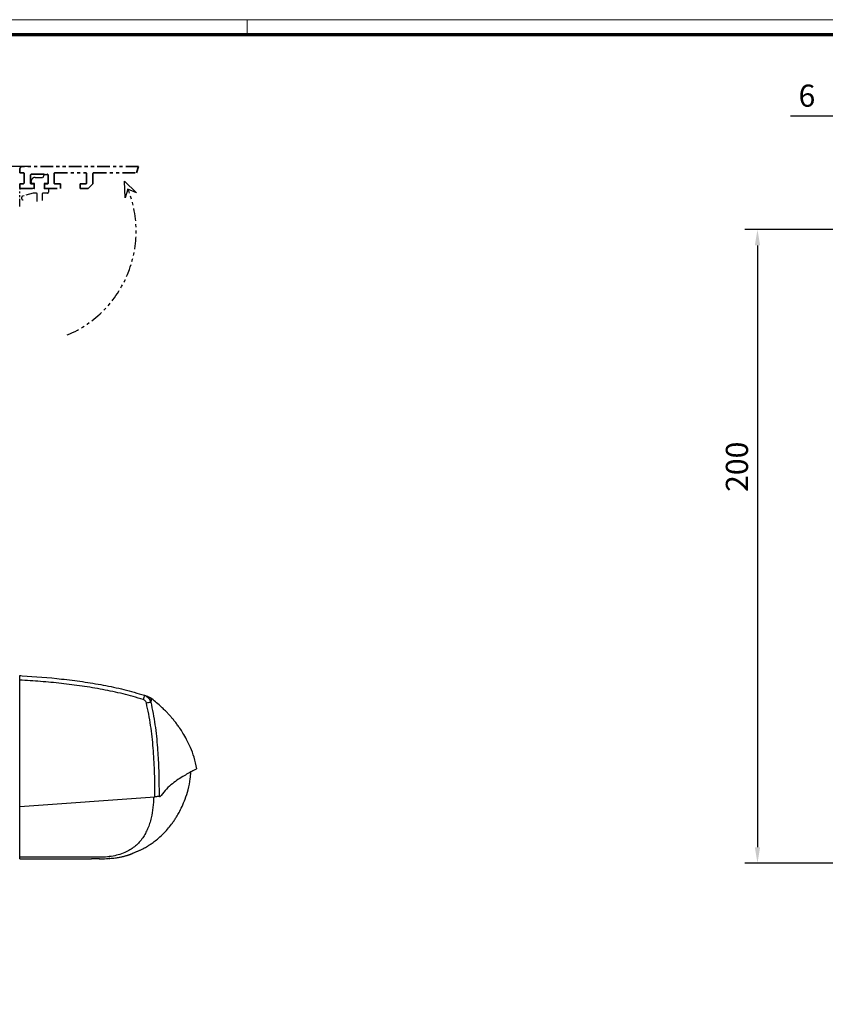
# Model space of a CAD drawing. Units: millimetres. Extents: x -8 to 1180, y -2828 to 5537.
# Drawn here: x 349 to 603, y -2299 to -1988 of the extents above; entities that cross this region are included whole.
import ezdxf

# ---------------------------------------------------------------- set-up
doc = ezdxf.new("R2010")
doc.units = ezdxf.units.MM
for name, pattern in [('BLOCK 17515200120 Blende Bruchstück$0$ACDINTGB', [9, 4, -1, 1, -1, 1, -1]), ('BLOCK IXIO$0$STRICHPUNKT2', [12.7, 6.35, -3.175, 0, -3.175]), ('HIDDEN', [4.5, 1.5, -1.5, 1.5])]:
    doc.linetypes.add(name, pattern=pattern)
for name, color, linetype in [('01_ZRahmen', 7, 'Continuous'), ('BLOCK 17515200120 Blende Bruchstück$0$17515200120 Blende Bruchstück', 1, 'Continuous'), ('BLOCK IXIO$0$BLOCK IXIO', 7, 'BLOCK IXIO$0$STRICHPUNKT2'), ('Konstruktion', 31, 'Continuous'), ('Mass', 7, 'Continuous')]:
    doc.layers.add(name, color=color, linetype=linetype)
doc.styles.add('Bemassungstext (DORMA)', font='isocpeur.ttf')
doc.dimstyles.new('DORMA_M', dxfattribs={"dimtxt": 3.5, "dimasz": 2.5, "dimexe": 2, "dimexo": 0, "dimgap": 1.5, "dimtad": 1, "dimdec": 8, "dimtxsty": 'Bemassungstext (DORMA)', "dimcen": 0.1, "dimclrt": 256, "dimadec": 8, "dimazin": 2, "dimtfac": 1, "dimtdec": 8, "dimtmove": 0, "dimatfit": 3, "dimfxl": 1, "dimtolj": 1, "dimarcsym": 0})

# ---------------------------------------------------------------- blocks, each defined once
blk = doc.blocks.new('BLOCK 17515200120 Blende Bruchstück$0$BLOCK 17515200120 Blende Bruchstück')
at = {"color": 1, "linetype": 'BLOCK 17515200120 Blende Bruchstück$0$ACDINTGB', "lineweight": 35}
for p, q in [((37.53, 7), (1, 7)), ((37.53, 7), (36.93, 5)), ((0, 6), (0, 5)), ((0, 5), (1.1, 5)), ((1.4, 4.7), (1.4, 1.8)), ((3.4, 1.8), (3.4, 4.2)), ((3.7, 4.5), (8.7, 4.5)), ((9, 4.2), (9, 1.8)), ((10.85, 1.8), (10.85, 4.7)), ((11.15, 5), (20.85, 5)), ((21.15, 4.7), (21.15, 1.8)), ((23.15, 1.5), (23.15, 4.7)), ((23.45, 5), (36.93, 5)), ((0, 1.5), (0, 0)), ((1.1, 1.5), (0, 1.5)), ((0, 0), (4.55, 0)), ((4.55, 1.5), (3.7, 1.5)), ((4.55, 0), (4.55, 1.5)), ((7.85, 1.5), (7.85, 0)), ((8.7, 1.5), (7.85, 1.5)), ((12.9, 1.5), (11.15, 1.5)), ((12.9, 0), (12.9, 1.5)), ((19.1, 1.5), (19.1, 0)), ((20.85, 1.5), (19.1, 1.5)), ((21.65, 0), (23.15, 1.5)), ((7.85, 0), (12.9, 0)), ((19.1, 0), (21.65, 0))]:
    blk.add_line(p, q, dxfattribs=at)
at = {"color": 1, "linetype": 'BLOCK 17515200120 Blende Bruchstück$0$ACDINTGB', "ltscale": 0.6}
for p, q in [((4.85, 3.5), (7.55, 3.5)), ((7.55, 3.5), (7.55, 3.9)), ((8.05, 4.4), (8.55, 4.4)), ((9.04, 2.02), (9.04, 3.98)), ((3.65, 2.1), (3.65, 2.3)), ((4.65, 1.6), (4.15, 1.6)), ((4.65, 0), (4.65, 1.6)), ((7.75, 1.6), (7.76, -0.08)), ((8.55, 1.6), (7.75, 1.6)), ((0.05, -5.7), (0.05, -0.3)), ((2.54, 0), (0.35, 0)), ((2.55, 0), (0.36, 0)), ((4.29, -1.5), (1.03, -2.37)), ((4.59, 0), (2.54, 0)), ((4.6, 0), (2.55, 0)), ((5.25, -1.5), (4.29, -1.5)), ((4.59, 0), (4.65, 0)), ((5.55, -4.1), (5.55, -1.8)), ((7.05, -1.8), (7.05, -3.79)), ((8.75, -1.5), (7.35, -1.5)), ((9.05, -0.08), (7.76, -0.08)), ((9.05, -0.08), (9.05, -1.2))]:
    blk.add_line(p, q, dxfattribs=at)
at = {"color": 1}
for p, q in [((33.31, -2.95), (33.09, 2.34)), ((33.09, 2.34), (36.9, -1.34)), ((34.23, -0.19), (33.31, -2.95)), ((36.9, -1.34), (34.23, -0.19))]:
    blk.add_line(p, q, dxfattribs=at)
at = {"color": 1, "linetype": 'BLOCK 17515200120 Blende Bruchstück$0$ACDINTGB', "lineweight": 35}
for centre, radius, start, end in [((1, 6), 1, 90, 180), ((1.1, 4.7), 0.3, 0, 90), ((3.7, 4.2), 0.3, 90, 180), ((8.7, 4.2), 0.3, 0, 90), ((11.15, 4.7), 0.3, 90, 180), ((20.85, 4.7), 0.3, 0, 90), ((23.45, 4.7), 0.3, 90, 180), ((1.1, 1.8), 0.3, 270, 0), ((3.7, 1.8), 0.3, 180, 270), ((8.7, 1.8), 0.3, 270, 0), ((11.15, 1.8), 0.3, 180, 270), ((20.85, 1.8), 0.3, 270, 0)]:
    blk.add_arc(centre, radius, start, end, dxfattribs=at)
at = {"color": 1, "linetype": 'BLOCK 17515200120 Blende Bruchstück$0$ACDINTGB', "ltscale": 0.6}
for centre, radius, start, end in [((4.85, 2.3), 1.2, 133.6369, 180), ((4.85, 2.3), 1.2, 90, 133.635), ((8.05, 3.9), 0.5, 90, 180), ((8.55, 3.9), 0.5, 9.6024, 90), ((4.15, 2.1), 0.5, 180, 270), ((8.55, 2.1), 0.5, 270, 350.3976), ((0.35, -0.3), 0.3, 90, 180), ((1.2, -3), 0.65, 105, 255), ((5.25, -1.8), 0.3, 0, 90), ((7.35, -1.8), 0.3, 90, 180), ((8.75, -1.2), 0.3, 270, 0)]:
    blk.add_arc(centre, radius, start, end, dxfattribs=at)
at = {"layer": 'BLOCK 17515200120 Blende Bruchstück$0$17515200120 Blende Bruchstück', "color": 1, "linetype": 'BLOCK 17515200120 Blende Bruchstück$0$ACDINTGB'}
blk.add_arc((1.18, -13.5), 35.63, 292.9044, 21.9418, dxfattribs=at)
blk = doc.blocks.new('BLOCK 17515200120 Blende Bruchstück')
at = {"layer": 'BLOCK 17515200120 Blende Bruchstück$0$17515200120 Blende Bruchstück'}
blk.add_blockref('BLOCK 17515200120 Blende Bruchstück$0$BLOCK 17515200120 Blende Bruchstück', (13.3, 13.3), dxfattribs=at)
blk = doc.blocks.new('*D491')
at = {"layer": 'Mass', "color": 0, "lineweight": -2}
for p, q in [((612.74, -2054.04), (577.96, -2054.04)), ((581.96, -2059.04), (581.96, -2249.39)), ((687.24, -2254.39), (577.96, -2254.39))]:
    blk.add_line(p, q, dxfattribs=at)
at = {"layer": 'Mass', "color": 0}
for points in [[(582.79, -2059.04), (581.12, -2059.04), (581.96, -2054.04)], [(581.12, -2249.39), (582.79, -2249.39), (581.96, -2254.39)]]:
    blk.add_solid(points, dxfattribs=at)
at = {"layer": 'Mass', "linetype": 'HIDDEN', "insert": (575.46, -2129.04), "char_height": 7, "attachment_point": 5, "rotation": 90, "style": 'Bemassungstext (DORMA)'}
blk.add_mtext('\\A1;200', dxfattribs=at)
blk = doc.blocks.new('*D493')
at = {"layer": 'Mass', "color": 0, "lineweight": -2}
for p, q in [((612.74, -2054.04), (612.74, -2014.16)), ((618.74, -2054.04), (618.74, -2014.16)), ((612.74, -2018.16), (592.44, -2018.16)), ((607.74, -2018.16), (602.74, -2018.16)), ((618.74, -2018.16), (612.74, -2018.16)), ((623.74, -2018.16), (628.74, -2018.16))]:
    blk.add_line(p, q, dxfattribs=at)
at = {"layer": 'Mass', "color": 0}
for points in [[(607.74, -2019), (607.74, -2017.33), (612.74, -2018.16)], [(623.74, -2017.33), (623.74, -2019), (618.74, -2018.16)]]:
    blk.add_solid(points, dxfattribs=at)
at = {"layer": 'Mass', "linetype": 'HIDDEN', "insert": (597.59, -2011.66), "char_height": 7, "attachment_point": 5, "style": 'Bemassungstext (DORMA)'}
blk.add_mtext('\\A1;6', dxfattribs=at)
blk = doc.blocks.new('BLOCK IXIO$0$RM-Ixio_L')
at = {"layer": 'BLOCK IXIO$0$BLOCK IXIO', "color": 8, "linetype": 'Continuous', "lineweight": 25}
for p, q in [((0, 16.55), (0, 56.53)), ((-41.43, 50.86), (-41.42, 50.87)), ((-43.89, 19.66), (-43.91, 19.66)), ((-43.89, 19.66), (-43.85, 19.67)), ((-43.89, 19.66), (-43.89, 19.66)), ((-43.85, 19.67), (-43.85, 19.67)), ((0, 16.55), (-42.75, 19.59)), ((0, 0.48), (0, 16.55)), ((-23.64, 0.01), (-23.65, 0)), ((0, 0), (-22.69, 0))]:
    blk.add_line(p, q, dxfattribs=at)
at = {"layer": 'BLOCK IXIO$0$BLOCK IXIO', "color": 8, "linetype": 'Continuous', "lineweight": 25, "flags": 128}
for points in [[(-28.33, 0.12), (-28.33, 0.13), (-28.33, 0.13)], [(-28.33, 0.11), (-28.3, 0.11), (-28.27, 0.12)]]:
    blk.add_lwpolyline(points, dxfattribs=at)
at = {"layer": 'BLOCK IXIO$0$BLOCK IXIO', "color": 8, "linetype": 'Continuous', "lineweight": 25}
for centre, radius, start, end in [((-39.58, 48.51), 3, 108.38, 127.899), ((-38.47, 48.87), 3, 107.7862, 167.7285), ((-27.96, 54.24), 11.72, 192.3841, 199.228), ((-42.45, 40.62), 9.01, 74.3963, 83.3678), ((-28.32, 0.34), 0.15, 263.3637, 334.0267)]:
    blk.add_arc(centre, radius, start, end, dxfattribs=at)
for points, knots in [([(0, 57.95), (-0.25, 57.93), (-4.68, 57.68), (-11.31, 57.14), (-19.86, 56.07), (-26.43, 54.97), (-32.98, 53.61), (-37.26, 52.35), (-39.41, 51.72)], [0, 0, 0, 0, 0.01874, 0.332734, 0.498903, 0.665301, 0.832374, 1, 1, 1, 1]), ([(-39.03, 50.38), (-36.92, 50.99), (-32.69, 52.23), (-26.23, 53.58), (-19.71, 54.67), (-13.17, 55.49), (-6.59, 56.12), (-2.2, 56.39), (0, 56.53)], [0, 0, 0, 0, 0.166385, 0.333419, 0.49974, 0.666323, 0.833097, 1, 1, 1, 1]), ([(0, 56.53), (0, 56.7), (0, 57.03), (0, 57.47), (0, 57.78), (0, 57.93), (0, 57.94), (0, 57.95)], [0, 0, 0, 0, 0.222845, 0.445715, 0.668241, 0.890583, 1, 1, 1, 1]), ([(-56, 28.5), (-55.73, 29.72), (-55.24, 32.02), (-54.08, 35.1), (-52.87, 37.64), (-51.72, 39.64), (-50.74, 41.12), (-49.89, 42.31), (-49.13, 43.31), (-48.4, 44.21), (-47.75, 44.97), (-47.13, 45.67), (-46.47, 46.37), (-45.53, 47.32), (-44.33, 48.45), (-42.93, 49.68), (-41.92, 50.48), (-41.43, 50.86)], [0, 0, 0, 0, 0.113915, 0.213688, 0.29916, 0.369631, 0.42422, 0.462168, 0.50523, 0.54465, 0.58083, 0.614432, 0.667154, 0.730698, 0.804879, 0.905164, 1, 1, 1, 1]), ([(-41.42, 50.87), (-41.42, 50.88), (-41.38, 50.92), (-41.46, 50.81), (-41.59, 50.52), (-41.59, 50.01), (-41.47, 49.72), (-41.41, 49.57)], [0, 0, 0, 0, 0.105068, 0.46907, 0.734377, 0.867187, 1, 1, 1, 1]), ([(-39.41, 51.72), (-39.73, 51.58), (-40.36, 51.3), (-41.08, 50.52), (-41.3, 49.89), (-41.41, 49.57)], [0, 0, 0, 0, 0.34531, 0.67255, 1, 1, 1, 1]), ([(-39.41, 51.72), (-39.63, 51.65), (-40.07, 51.51), (-40.44, 51.39), (-40.54, 51.35), (-40.52, 51.36), (-40.51, 51.36)], [0, 0, 0, 0, 0.266267, 0.532522, 0.896417, 1, 1, 1, 1]), ([(-40.03, 49.3), (-39.97, 49.46), (-39.86, 49.78), (-39.51, 50.17), (-39.19, 50.31), (-39.03, 50.38)], [0, 0, 0, 0, 0.32717, 0.654328, 1, 1, 1, 1]), ([(-41.41, 49.57), (-41.68, 48.39), (-42.21, 46.01), (-42.98, 41.18), (-43.57, 35.46), (-43.99, 27.87), (-44.03, 22.73), (-44.06, 19.67)], [0, 0, 0, 0, 0.121492, 0.243001, 0.487661, 0.69511, 1, 1, 1, 1]), ([(-42.75, 19.59), (-42.75, 19.94), (-42.75, 22.69), (-42.66, 27.83), (-42.27, 35.03), (-41.61, 41.01), (-40.83, 45.77), (-40.3, 48.12), (-40.03, 49.3)], [0, 0, 0, 0, 0.0348036, 0.2755187, 0.5165593, 0.7575989, 0.8788068, 1, 1, 1, 1]), ([(-55.98, 28.48), (-55.98, 28.48), (-55.98, 28.47), (-55.6, 28.24), (-54.77, 27.81), (-53.54, 27.16), (-51.99, 26.29), (-50.19, 25.18), (-48.28, 23.79), (-46.34, 22.13), (-45.23, 20.7), (-44.67, 19.99)], [0, 0, 0, 0, 0.083837, 0.196911, 0.31108, 0.424644, 0.538275, 0.652673, 0.768174, 0.884258, 1, 1, 1, 1]), ([(-28.33, 0.11), (-28.39, 0.11), (-28.69, 0.13), (-29.35, 0.19), (-30.35, 0.3), (-31.28, 0.45), (-32.04, 0.59), (-32.51, 0.69), (-32.93, 0.8), (-33.31, 0.89), (-33.57, 0.97), (-33.77, 1.02), (-33.9, 1.06), (-34.02, 1.1), (-34.18, 1.15), (-34.31, 1.19), (-34.44, 1.23), (-34.58, 1.28), (-34.68, 1.32), (-34.76, 1.34), (-34.83, 1.37), (-34.9, 1.39), (-34.96, 1.42), (-35.05, 1.45), (-35.14, 1.49), (-35.29, 1.54), (-35.44, 1.61), (-35.57, 1.67), (-35.66, 1.71), (-35.82, 1.79), (-36.07, 1.91), (-36.45, 2.1), (-36.84, 2.27), (-37.17, 2.39), (-37.48, 2.5), (-37.86, 2.66), (-38.27, 2.84), (-38.68, 3.04), (-39.15, 3.28), (-39.68, 3.58), (-40.42, 4.01), (-41.37, 4.61), (-42.56, 5.45), (-44.05, 6.64), (-45.59, 8.09), (-47.03, 9.69), (-48.12, 11.09), (-48.95, 12.27), (-49.66, 13.39), (-50.47, 14.78), (-51.4, 16.64), (-52.4, 19.04), (-53.3, 21.98), (-53.93, 24.84), (-54.06, 26.73), (-54.11, 27.45)], [0, 0, 0, 0, 0.005477, 0.025999, 0.051567, 0.082304, 0.093727, 0.105689, 0.115816, 0.121479, 0.125666, 0.127336, 0.128843, 0.13032, 0.131912, 0.135852, 0.139932, 0.142912, 0.14404, 0.144979, 0.145807, 0.146632, 0.147565, 0.148684, 0.15164, 0.15569, 0.167292, 0.183704, 0.20495, 0.228598, 0.296137, 0.370192, 0.450813, 0.493588, 0.533761, 0.568326, 0.59065, 0.609981, 0.626471, 0.640381, 0.653493, 0.669683, 0.689503, 0.713105, 0.744017, 0.771275, 0.794787, 0.809955, 0.823765, 0.842279, 0.866828, 0.897291, 0.933405, 0.974705, 1, 1, 1, 1]), ([(-44.17, 19.67), (-44.26, 19.68), (-44.43, 19.7), (-44.59, 19.89), (-44.67, 19.99)], [0, 0, 0, 0, 0.498283, 1, 1, 1, 1]), ([(-44.17, 19.67), (-44.16, 19.67), (-44.15, 19.67), (-44.12, 19.67), (-44.1, 19.67), (-44.08, 19.67), (-44.06, 19.67), (-44.06, 19.67)], [0, 0, 0, 0, 0.220528, 0.441045, 0.661546, 0.882061, 1, 1, 1, 1]), ([(-44.17, 19.67), (-44.17, 19.67), (-44.17, 19.67), (-44.16, 19.67), (-44.11, 19.66), (-44.03, 19.66), (-43.95, 19.66), (-43.91, 19.66), (-43.89, 19.66), (-43.89, 19.66), (-43.89, 19.66), (-43.89, 19.66), (-43.89, 19.66), (-43.89, 19.66), (-43.89, 19.66)], [0, 0, 0, 0, 0.002161, 0.024262, 0.116719, 0.494048, 0.872948, 0.967816, 0.991731, 0.997817, 0.999385, 0.999817, 0.999935, 1, 1, 1, 1]), ([(-44.06, 19.67), (-44.03, 19.67), (-43.99, 19.67), (-43.92, 19.67), (-43.88, 19.67), (-43.86, 19.67), (-43.85, 19.67)], [0, 0, 0, 0, 0.494992, 0.746861, 0.873349, 1, 1, 1, 1]), ([(-43.85, 19.67), (-43.73, 19.66), (-43.49, 19.65), (-43.08, 19.62), (-42.83, 19.6), (-42.75, 19.59)], [0, 0, 0, 0, 0.399652, 0.79931, 1, 1, 1, 1]), ([(-42.34, 19.56), (-42.29, 18.44), (-42.2, 16.21), (-41.71, 13.4), (-41.1, 11.17), (-40.48, 9.52), (-39.76, 8), (-38.88, 6.56), (-37.83, 5.23), (-36.6, 4.02), (-35.21, 2.99), (-33.58, 2.08), (-31.67, 1.34), (-29.46, 0.8), (-27.11, 0.51), (-24.5, 0.47), (-21.79, 0.48), (-18.97, 0.48), (-16.26, 0.48), (-9.94, 0.48), (-4.52, 0.48), (0, 0.48)], [0, 0, 0, 0, 0.0621197, 0.1228094, 0.156882, 0.1891925, 0.2199976, 0.249591, 0.2816145, 0.3130506, 0.3444497, 0.3763665, 0.4155515, 0.4571243, 0.501726, 0.5456478, 0.6012844, 0.6511238, 0.7009633, 0.7508027, 1, 1, 1, 1]), ([(-28.21, 0.18), (-28.23, 0.18), (-28.28, 0.18), (-28.32, 0.19), (-28.33, 0.19), (-28.33, 0.19)], [0, 0, 0, 0, 0.285087, 0.642719, 1, 1, 1, 1]), ([(-28.33, 0.12), (-28.33, 0.12), (-28.32, 0.12), (-28.3, 0.12), (-28.26, 0.12), (-28.22, 0.12), (-28.13, 0.11), (-28.06, 0.1), (-28.03, 0.1)], [0, 0, 0, 0, 0.139442, 0.354342, 0.374892, 0.569438, 0.784619, 1, 1, 1, 1]), ([(-25.16, 0), (-25.28, 0), (-26.23, 0), (-27.19, 0.05), (-28.03, 0.1)], [0, 0, 0, 0, 0.1172226, 1, 1, 1, 1]), ([(-25.27, 0.01), (-24.42, 0), (-23.56, 0), (-22.7, 0), (-22.69, 0)], [0, 0, 0, 0, 0.987932, 1, 1, 1, 1]), ([(0, 0), (0, 0.01), (0, 0.01), (0, 0.06), (0, 0.11), (0, 0.16), (0, 0.25), (0, 0.36), (0, 0.45), (0, 0.48)], [0, 0, 0, 0, 0.221612, 0.331216, 0.440733, 0.550142, 0.65948, 0.880351, 1, 1, 1, 1])]:
    blk.add_open_spline(points, degree=3, knots=knots, dxfattribs=at)
blk = doc.blocks.new('BLOCK IXIO')
at = {"layer": 'BLOCK IXIO$0$BLOCK IXIO'}
blk.add_blockref('BLOCK IXIO$0$RM-Ixio_L', (0, 0), dxfattribs=at)
blk = doc.blocks.new('*D501')
at = {"layer": 'Mass', "color": 0, "lineweight": -2}
for p, q in [((351.6, -2034.04), (335.16, -2034.04)), ((339.16, -2049.04), (339.16, -2039.04)), ((342.49, -2054.04), (335.16, -2054.04))]:
    blk.add_line(p, q, dxfattribs=at)
at = {"layer": 'Mass', "color": 0}
for points in [[(339.99, -2039.04), (338.32, -2039.04), (339.16, -2034.04)], [(338.32, -2049.04), (339.99, -2049.04), (339.16, -2054.04)]]:
    blk.add_solid(points, dxfattribs=at)
at = {"layer": 'Mass', "linetype": 'HIDDEN', "insert": (332.66, -2044.04), "char_height": 7, "attachment_point": 5, "rotation": 90, "style": 'Bemassungstext (DORMA)'}
blk.add_mtext('\\A1;20', dxfattribs=at)

msp = doc.modelspace()

# ---------------------------------------------------------------- linework, layer by layer
at = {"layer": '01_ZRahmen', "color": 1, "lineweight": 20}
msp.add_line((420.66187752, -1987.62945287), (420.66187752, -1992.42944287), dxfattribs=at)
msp.add_lwpolyline([(1180.46197752, -2828.22944287), (1180.46197752, -1987.62945287), (-8.13812248, -1987.62945287), (-8.13812248, -2828.22944287)], close=True, dxfattribs=at)
at = {"layer": '01_ZRahmen', "lineweight": 70}
msp.add_lwpolyline([(1175.66187752, -2823.42944287), (1175.66187752, -1992.42944287), (11.66187752, -1992.42944287), (11.66187752, -2823.42944287)], close=True, dxfattribs=at)

# ---------------------------------------------------------------- block references
at = {"layer": 'Konstruktion'}
msp.add_blockref('BLOCK 17515200120 Blende Bruchstück', (335.44285816, -2054.33587067), dxfattribs=at)
at = {"layer": 'Konstruktion', "xscale": -1}
msp.add_blockref('BLOCK IXIO', (348.74285584, -2253.03587978), dxfattribs=at)

# ---------------------------------------------------------------- dimensions: what is measured, and where the dimension line sits
at = {"layer": 'Mass'}
dim = msp.add_linear_dim(base=(612.74285804, -2018.16445845), p1=(618.74285804, -2054.03586691), p2=(612.74285804, -2054.03586691), dimstyle='DORMA_M', override={"dimscale": 0, "dimdec": 0}, dxfattribs=at)
dim.commit()
dim.dimension.update_dxf_attribs({"geometry": '*D493', "text_midpoint": (597.59181637, -2018.16445845), "dimtype": 160})
dim = msp.add_linear_dim(base=(339.15794185, -2034.03582253), p1=(342.49285399, -2054.03587387), p2=(351.6023871, -2034.03582253), angle=90, dimstyle='DORMA_M', override={"dimscale": 0, "dimdec": 0}, dxfattribs=at)
dim.commit()
dim.dimension.update_dxf_attribs({"geometry": '*D501', "text_midpoint": (332.65794185, -2044.0358482)})
dim = msp.add_linear_dim(base=(581.95648393, -2254.38574963), p1=(612.74285804, -2054.03586691), p2=(687.24279445, -2254.38574963), angle=90, dimstyle='DORMA_M', override={"dimscale": 0, "dimdec": 0}, dxfattribs=at)
dim.commit()
dim.dimension.update_dxf_attribs({"geometry": '*D491', "text_midpoint": (581.95648393, -2129.03587337), "dimtype": 160})

doc.saveas('drawing.dxf')
